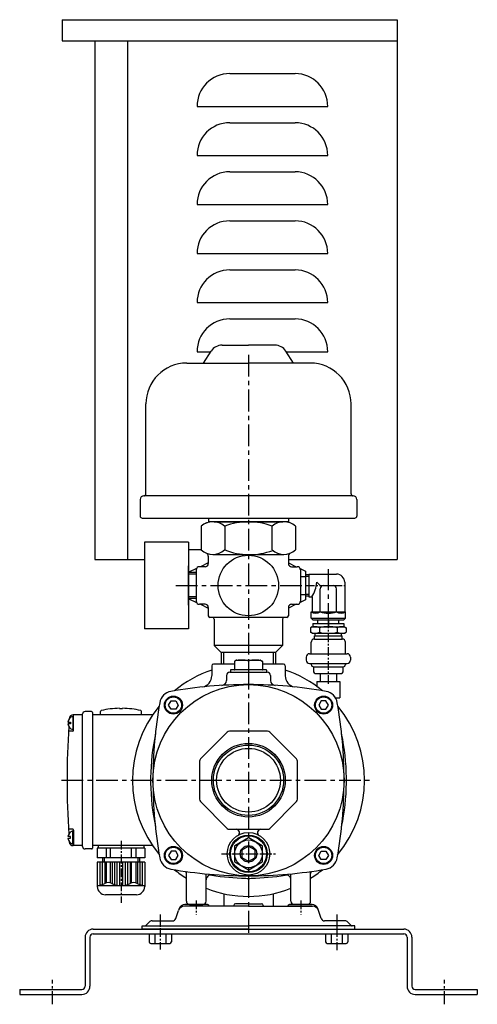
# Model space of a CAD drawing. Extents: x -2241 to 19226, y -23870 to -6006.
# Drawn here: x 1967 to 2247, y -7848 to -7246 of the extents above; entities that cross this region are included whole.
import ezdxf

# ---------------------------------------------------------------- set-up
doc = ezdxf.new("R2010")
doc.units = 0
doc.header["$LTSCALE"] = 4.25
doc.header["$MEASUREMENT"] = 0
doc.linetypes.add('CENTER', pattern=[2, 1.25, -0.25, 0.25, -0.25])
for name, color, linetype in [('Osy', 1, 'CENTER'), ('Silná', 7, 'CONTINUOUS'), ('Tenká', 4, 'CONTINUOUS')]:
    doc.layers.add(name, color=color, linetype=linetype)

msp = doc.modelspace()

# ---------------------------------------------------------------- linework, layer by layer
at = {"layer": 'Osy', "ltscale": 2.5}
for p, q in [((2107.31, -7450.94), (2107.31, -7804.99)), ((2156.16, -7615.94), (2156.16, -7581.94)), ((2062.91, -7591.94), (2146.33, -7591.94)), ((1992.81, -7710.99), (2181.31, -7710.99))]:
    msp.add_line(p, q, dxfattribs=at)
at = {"layer": 'Osy'}
for p, q in [((2142.33, -7591.94), (2166.33, -7591.94)), ((2156.16, -7652.03), (2156.16, -7612.94)), ((2029.31, -7747.99), (2029.31, -7785.99)), ((2090.81, -7755.99), (2123.81, -7755.99)), ((2075.31, -7784.46), (2075.31, -7792.99)), ((2075.31, -7784.46), (2075.31, -7792.99)), ((2139.31, -7784.46), (2139.31, -7792.99)), ((2139.31, -7784.46), (2139.31, -7792.99)), ((2053.31, -7792.99), (2053.31, -7814.49)), ((2053.31, -7795.31), (2053.31, -7803.31)), ((2161.31, -7792.99), (2161.31, -7814.99)), ((2161.31, -7795.31), (2161.31, -7803.31))]:
    msp.add_line(p, q, dxfattribs=at)
at = {"layer": 'Osy', "ltscale": 5}
msp.add_line((2161.31, -7794.49), (2161.31, -7803.31), dxfattribs=at)
at = {"layer": 'Osy', "ltscale": 1.5}
for p, q in [((1987.31, -7847.99), (1987.31, -7832.99)), ((2227.31, -7847.99), (2227.31, -7832.99))]:
    msp.add_line(p, q, dxfattribs=at)
at = {"layer": 'Silná'}
for p, q in [((1993.31, -7245.99), (1993.31, -7258.99)), ((1993.31, -7245.99), (2198.31, -7245.99)), ((2198.31, -7245.99), (2198.31, -7575.99)), ((1993.31, -7258.99), (2198.31, -7258.99)), ((2013.31, -7258.99), (2013.31, -7575.99)), ((2033.31, -7258.99), (2033.31, -7575.99)), ((2095.81, -7278.99), (2135.81, -7278.99)), ((2075.81, -7298.99), (2155.81, -7298.99)), ((2095.81, -7308.99), (2135.81, -7308.99)), ((2075.81, -7328.99), (2155.81, -7328.99)), ((2095.81, -7338.99), (2135.81, -7338.99)), ((2075.81, -7358.99), (2155.81, -7358.99)), ((2095.81, -7368.99), (2135.81, -7368.99)), ((2075.81, -7388.99), (2155.81, -7388.99)), ((2095.81, -7398.99), (2135.81, -7398.99)), ((2075.81, -7418.99), (2155.81, -7418.99)), ((2095.81, -7428.99), (2135.81, -7428.99)), ((2091.19, -7444.94), (2107.31, -7444.94)), ((2123.43, -7444.94), (2107.31, -7444.94)), ((2075.81, -7448.99), (2084.22, -7448.99)), ((2079.78, -7455.94), (2084.45, -7448.63)), ((2134.84, -7455.94), (2130.17, -7448.63)), ((2130.4, -7448.99), (2155.81, -7448.99)), ((2069.51, -7455.94), (2107.31, -7455.94)), ((2145.11, -7455.94), (2107.31, -7455.94)), ((2044.51, -7535.94), (2044.51, -7480.94)), ((2170.11, -7535.94), (2170.11, -7480.94)), ((2041.01, -7539.44), (2041.01, -7549.44)), ((2171.31, -7537.14), (2043.31, -7537.14)), ((2173.61, -7539.44), (2173.61, -7549.44)), ((2042.31, -7550.74), (2172.31, -7550.74)), ((2081.12, -7553.9), (2083.21, -7552.94)), ((2082.81, -7550.74), (2082.81, -7553.29)), ((2131.21, -7552.94), (2083.21, -7552.94)), ((2131.31, -7552.94), (2083.31, -7552.94)), ((2086.31, -7552.94), (2128.31, -7552.94)), ((2133.29, -7553.9), (2131.21, -7552.94)), ((2131.81, -7550.74), (2131.81, -7553.35)), ((2078.34, -7555.75), (2078.34, -7570.13)), ((2092.77, -7555.75), (2092.77, -7570.03)), ((2121.64, -7555.71), (2121.64, -7570.03)), ((2136.07, -7555.75), (2136.07, -7570.13)), ((2043.69, -7565.44), (2043.69, -7618.44)), ((2070.69, -7565.44), (2043.69, -7565.44)), ((2070.69, -7565.44), (2070.69, -7618.44)), ((2070.69, -7569.99), (2078.34, -7569.99)), ((2085.53, -7572.94), (2104.8, -7572.94)), ((2111.05, -7572.94), (2128.71, -7572.94)), ((2013.31, -7575.99), (2043.69, -7575.99)), ((2082.71, -7578.15), (2077.9, -7580.44)), ((2082.71, -7574), (2082.71, -7578.44)), ((2131.71, -7573.99), (2131.71, -7578.44)), ((2131.71, -7575.99), (2198.31, -7575.99)), ((2131.71, -7578.15), (2136.51, -7580.44)), ((2070.69, -7603.94), (2070.69, -7579.94)), ((2075.26, -7583.94), (2070.69, -7583.94)), ((2075.43, -7581.62), (2070.83, -7583.82)), ((2075.26, -7582.44), (2075.26, -7601.44)), ((2075.26, -7583.94), (2075.26, -7599.94)), ((2080.71, -7580.44), (2077.26, -7580.44)), ((2133.71, -7580.44), (2137.16, -7580.44)), ((2138.98, -7581.62), (2142.19, -7583.16)), ((2139.16, -7582.44), (2139.16, -7601.44)), ((2142.16, -7583.14), (2142.16, -7600.74)), ((2144.16, -7584.94), (2144.16, -7598.94)), ((2144.16, -7584.94), (2161.16, -7584.94)), ((2139.16, -7586.44), (2142.16, -7586.44)), ((2139.16, -7588.98), (2139.16, -7594.91)), ((2144.16, -7585.36), (2142.16, -7585.36)), ((2151.74, -7592.53), (2149.16, -7589.94)), ((2166.16, -7589.94), (2166.16, -7607.94)), ((2151.16, -7607.94), (2151.16, -7593.94)), ((2153.16, -7591.94), (2159.16, -7591.94)), ((2161.16, -7607.94), (2161.16, -7593.94)), ((2075.26, -7599.94), (2070.69, -7599.94)), ((2070.83, -7600.06), (2075.43, -7602.26)), ((2142.19, -7600.73), (2138.98, -7602.26)), ((2139.16, -7597.44), (2142.16, -7597.44)), ((2144.16, -7598.52), (2142.16, -7598.52)), ((2144.16, -7598.94), (2146.16, -7598.94)), ((2146.16, -7598.94), (2146.16, -7607.94)), ((2080.71, -7603.44), (2077.26, -7603.44)), ((2077.9, -7603.44), (2082.71, -7605.73)), ((2082.71, -7605.44), (2082.71, -7605.6)), ((2082.71, -7605.44), (2082.71, -7610.44)), ((2136.51, -7603.44), (2131.71, -7605.73)), ((2131.71, -7605.44), (2131.71, -7605.61)), ((2131.71, -7605.73), (2131.71, -7610.44)), ((2133.71, -7603.44), (2137.16, -7603.44)), ((2145.66, -7611.94), (2145.66, -7607.94)), ((2145.66, -7607.94), (2166.66, -7607.94)), ((2166.66, -7611.94), (2166.66, -7607.94)), ((2130.71, -7611.44), (2083.71, -7611.44)), ((2086.21, -7612.44), (2086.21, -7628.6)), ((2128.21, -7612.44), (2128.21, -7628.6)), ((2146.66, -7612.94), (2145.66, -7611.94)), ((2145.66, -7611.94), (2166.66, -7611.94)), ((2146.66, -7612.94), (2165.66, -7612.94)), ((2146.66, -7615.15), (2165.66, -7615.15)), ((2146.66, -7615.15), (2146.66, -7617.15)), ((2149.66, -7615.15), (2149.66, -7612.94)), ((2156.16, -7612.94), (2156.16, -7616.97)), ((2162.66, -7615.15), (2162.66, -7612.94)), ((2165.66, -7612.94), (2166.66, -7611.94)), ((2165.66, -7615.15), (2165.66, -7617.15)), ((2070.69, -7618.44), (2043.69, -7618.44)), ((2146.22, -7617.15), (2145.19, -7617.75)), ((2145.19, -7617.75), (2145.19, -7620.55)), ((2146.22, -7621.15), (2145.19, -7620.55)), ((2146.22, -7617.15), (2166.09, -7617.15)), ((2146.22, -7621.15), (2150.67, -7621.15)), ((2146.22, -7621.15), (2166.09, -7621.15)), ((2148.16, -7622.65), (2148.16, -7621.15)), ((2150.67, -7617.75), (2150.67, -7620.55)), ((2150.67, -7621.15), (2161.64, -7621.15)), ((2161.64, -7617.75), (2161.64, -7620.55)), ((2161.64, -7621.15), (2166.09, -7621.15)), ((2164.16, -7622.65), (2164.16, -7621.15)), ((2166.09, -7617.15), (2167.12, -7617.75)), ((2166.09, -7621.15), (2167.12, -7620.55)), ((2167.12, -7617.75), (2167.12, -7620.55)), ((2145.66, -7633.65), (2145.66, -7626.65)), ((2147.66, -7624.65), (2147.66, -7622.65)), ((2147.66, -7622.65), (2164.66, -7622.65)), ((2147.66, -7624.65), (2164.66, -7624.65)), ((2164.66, -7624.65), (2164.66, -7622.65)), ((2166.66, -7633.65), (2166.66, -7626.65)), ((2086.21, -7628.6), (2090.55, -7632.94)), ((2128.21, -7628.6), (2086.21, -7628.6)), ((2123.87, -7632.94), (2090.61, -7632.94)), ((2090.61, -7632.94), (2090.61, -7639.99)), ((2123.81, -7632.94), (2123.81, -7639.99)), ((2128.21, -7628.6), (2123.87, -7632.94)), ((2098.81, -7638.34), (2098.81, -7643.29)), ((2100.02, -7637.52), (2098.91, -7638.16)), ((2100.12, -7637.49), (2114.5, -7637.49)), ((2107.31, -7638.21), (2107.31, -7643.49)), ((2114.6, -7637.52), (2115.71, -7638.16)), ((2115.81, -7638.34), (2115.81, -7643.29)), ((2142.66, -7635.65), (2142.66, -7637.65)), ((2144.66, -7633.65), (2167.66, -7633.65)), ((2169.66, -7635.65), (2169.66, -7637.65)), ((2084.81, -7640.99), (2084.81, -7646.99)), ((2098.81, -7639.99), (2085.81, -7639.99)), ((2095.81, -7644.99), (2118.81, -7644.99)), ((2096.31, -7643.69), (2096.31, -7644.99)), ((2118.11, -7643.49), (2096.51, -7643.49)), ((2128.81, -7639.99), (2115.81, -7639.99)), ((2118.31, -7643.69), (2118.31, -7644.99)), ((2129.81, -7640.99), (2129.81, -7646.99)), ((2144.66, -7639.65), (2167.66, -7639.65)), ((2145.66, -7639.65), (2145.66, -7640.15)), ((2147.16, -7641.65), (2165.16, -7641.65)), ((2147.16, -7641.65), (2147.16, -7644.65)), ((2165.16, -7644.65), (2165.16, -7641.65)), ((2166.66, -7639.65), (2166.66, -7640.15)), ((2093.81, -7646.99), (2093.81, -7650.05)), ((2120.81, -7646.99), (2120.81, -7650.05)), ((2148.16, -7645.65), (2164.16, -7645.65)), ((2149.16, -7650.65), (2163.16, -7650.65)), ((2149.16, -7650.65), (2149.16, -7653.64)), ((2151.16, -7645.65), (2151.16, -7650.65)), ((2161.16, -7645.65), (2161.16, -7650.65)), ((2163.16, -7650.65), (2163.16, -7660.65)), ((2160.55, -7660.65), (2163.16, -7660.65)), ((2011.31, -7668.99), (2007.31, -7668.99)), ((2016.81, -7670.99), (2016.81, -7668.88)), ((2028.31, -7667), (2028.31, -7667.23)), ((2028.31, -7667.23), (2030.31, -7667.23)), ((2030.31, -7667), (2030.31, -7667.23)), ((2041.81, -7670.99), (2041.81, -7668.88)), ((1996.84, -7675.49), (1998.31, -7675.49)), ((1998.31, -7675.49), (1998.31, -7676.49)), ((1999.81, -7671.99), (2000.31, -7671.99)), ((1999.81, -7671.99), (1999.81, -7679.99)), ((2005.31, -7670.99), (2000.13, -7670.99)), ((2000.31, -7680.49), (2000.31, -7670.99)), ((2005.81, -7751.49), (2005.81, -7670.49)), ((2011.81, -7669.49), (2011.81, -7752.5)), ((2048.31, -7670.99), (2011.81, -7670.99)), ((1998.31, -7676.49), (1996.84, -7676.49)), ((1999.81, -7680.99), (1997.15, -7680.99)), ((2000.31, -7679.99), (1999.81, -7679.99)), ((2118.91, -7680.99), (2095.71, -7680.99)), ((2094.3, -7681.58), (2077.89, -7697.98)), ((2136.72, -7697.98), (2120.32, -7681.58)), ((2077.31, -7699.4), (2077.31, -7722.59)), ((2137.31, -7722.59), (2137.31, -7699.4)), ((2077.89, -7724.01), (2094.3, -7740.41)), ((2120.32, -7740.41), (2136.72, -7724.01)), ((1999.81, -7740.99), (1997.15, -7740.99)), ((2000.31, -7741.49), (2000.31, -7750.99)), ((2095.71, -7740.99), (2118.91, -7740.99)), ((1998.31, -7745.49), (1996.84, -7745.49)), ((1996.84, -7746.49), (1998.31, -7746.49)), ((1998.31, -7746.49), (1998.31, -7745.49)), ((2000.31, -7741.99), (1999.81, -7741.99)), ((1999.81, -7749.99), (1999.81, -7741.99)), ((2107.21, -7746.24), (2098.91, -7751.03)), ((2115.71, -7751.03), (2107.41, -7746.24)), ((1999.81, -7749.99), (2000.31, -7749.99)), ((2005.31, -7750.99), (2000.13, -7750.99)), ((2011.31, -7752.99), (2007.31, -7752.99)), ((2048.31, -7750.99), (2011.81, -7750.99)), ((2043.81, -7752.49), (2014.81, -7752.49)), ((2014.81, -7752.49), (2014.81, -7758.49)), ((2043.31, -7750.99), (2015.31, -7750.99)), ((2015.31, -7750.99), (2015.31, -7752.49)), ((2020.31, -7752.49), (2020.31, -7758.49)), ((2022.81, -7758.49), (2022.81, -7752.49)), ((2035.81, -7758.49), (2035.81, -7752.49)), ((2038.31, -7752.49), (2038.31, -7758.49)), ((2043.31, -7750.99), (2043.31, -7752.49)), ((2043.81, -7752.49), (2043.81, -7758.49)), ((2098.81, -7751.2), (2098.81, -7760.79)), ((2115.81, -7760.79), (2115.81, -7751.2)), ((2043.81, -7758.49), (2014.81, -7758.49)), ((2017.91, -7758.49), (2017.91, -7760.99)), ((2019.06, -7758.49), (2019.06, -7760.99)), ((2039.56, -7758.49), (2039.56, -7760.99)), ((2040.71, -7758.49), (2040.71, -7760.99)), ((2014.81, -7760.99), (2014.81, -7775.99)), ((2043.81, -7760.99), (2014.81, -7760.99)), ((2016.31, -7760.99), (2016.31, -7775.25)), ((2017.81, -7760.99), (2017.81, -7774.8)), ((2019.31, -7760.99), (2019.31, -7774.11)), ((2020.31, -7760.99), (2020.31, -7773.68)), ((2022.81, -7773.68), (2022.81, -7760.99)), ((2023.81, -7760.99), (2023.81, -7774.11)), ((2025.31, -7760.99), (2025.31, -7774.8)), ((2026.81, -7760.99), (2026.81, -7775.25)), ((2028.31, -7760.99), (2028.31, -7775.48)), ((2030.31, -7760.99), (2030.31, -7775.48)), ((2031.81, -7760.99), (2031.81, -7775.25)), ((2033.31, -7760.99), (2033.31, -7774.8)), ((2034.81, -7760.99), (2034.81, -7774.11)), ((2035.81, -7773.68), (2035.81, -7760.99)), ((2038.31, -7760.99), (2038.31, -7773.68)), ((2039.31, -7760.99), (2039.31, -7774.11)), ((2040.81, -7760.99), (2040.81, -7774.8)), ((2042.31, -7760.99), (2042.31, -7775.25)), ((2043.81, -7760.99), (2043.81, -7775.99)), ((2098.91, -7760.96), (2107.21, -7765.75)), ((2107.41, -7765.75), (2115.71, -7760.96)), ((2069.31, -7785), (2069.31, -7766.81)), ((2081.31, -7784.99), (2081.31, -7768.22)), ((2133.31, -7784.99), (2133.31, -7768.22)), ((2145.31, -7785), (2145.31, -7766.81)), ((2043.81, -7775.49), (2014.81, -7775.49)), ((2038.81, -7780.99), (2019.81, -7780.99)), ((2092.31, -7780.39), (2092.31, -7787.99)), ((2122.31, -7780.39), (2122.31, -7787.99)), ((2107.31, -7787.99), (2068.19, -7787.99)), ((2082.31, -7786.99), (2068.31, -7786.99)), ((2082.31, -7786.99), (2068.52, -7786.99)), ((2082.31, -7786.99), (2068.52, -7786.99)), ((2071.19, -7786.99), (2079.36, -7786.99)), ((2098.31, -7787.49), (2098.31, -7787.99)), ((2107.31, -7786.49), (2099.31, -7786.49)), ((2107.31, -7786.49), (2115.31, -7786.49)), ((2107.31, -7787.99), (2146.42, -7787.99)), ((2116.31, -7787.49), (2116.31, -7787.99)), ((2146.31, -7786.99), (2132.31, -7786.99)), ((2132.31, -7786.99), (2146.09, -7786.99)), ((2132.31, -7786.99), (2146.09, -7786.99)), ((2143.43, -7786.99), (2135.25, -7786.99)), ((2062.76, -7795.63), (2064.4, -7790.73)), ((2151.85, -7795.63), (2150.22, -7790.73)), ((2042.31, -7801.99), (2042.31, -7799.99)), ((2042.31, -7799.99), (2107.31, -7799.99)), ((2044.6, -7799.7), (2046.58, -7797.73)), ((2048.34, -7796.99), (2060.87, -7796.99)), ((2172.31, -7799.99), (2107.31, -7799.99)), ((2166.27, -7796.99), (2153.75, -7796.99)), ((2170.01, -7799.7), (2168.04, -7797.73)), ((2172.31, -7801.99), (2172.31, -7799.99)), ((2007.31, -7806.99), (2007.31, -7836.99)), ((2010.31, -7806.99), (2010.31, -7836.99)), ((2012.31, -7801.99), (2202.31, -7801.99)), ((2012.31, -7804.99), (2202.31, -7804.99)), ((2107.31, -7801.99), (2042.31, -7801.99)), ((2046.49, -7804.99), (2046.49, -7809.79)), ((2049.9, -7804.99), (2049.9, -7810.79)), ((2056.71, -7804.99), (2056.71, -7810.79)), ((2060.12, -7804.99), (2060.12, -7809.79)), ((2107.31, -7801.99), (2172.31, -7801.99)), ((2154.49, -7804.99), (2154.49, -7809.79)), ((2157.9, -7804.99), (2157.9, -7810.79)), ((2164.71, -7804.99), (2164.71, -7810.79)), ((2168.12, -7804.99), (2168.12, -7809.79)), ((2204.31, -7806.99), (2204.31, -7836.99)), ((2207.31, -7806.99), (2207.31, -7836.99)), ((2047.49, -7810.79), (2059.12, -7810.79)), ((2155.49, -7810.79), (2167.12, -7810.79)), ((1967.31, -7838.99), (1967.31, -7841.99)), ((1967.31, -7838.99), (2005.31, -7838.99)), ((1967.31, -7841.99), (2005.31, -7841.99)), ((2209.31, -7838.99), (2247.31, -7838.99)), ((2209.31, -7841.99), (2247.31, -7841.99)), ((2247.31, -7838.99), (2247.31, -7841.99))]:
    msp.add_line(p, q, dxfattribs=at)
for points in [[(2062.79, -7662.53), (2064.23, -7665.03), (2062.79, -7667.53), (2059.9, -7667.53), (2058.46, -7665.03), (2059.9, -7662.53)], [(2151.83, -7662.53), (2150.38, -7665.03), (2151.83, -7667.53), (2154.71, -7667.53), (2156.16, -7665.03), (2154.71, -7662.53)], [(2062.79, -7759.46), (2064.23, -7756.96), (2062.79, -7754.46), (2059.9, -7754.46), (2058.46, -7756.96), (2059.9, -7759.46)], [(2151.83, -7759.46), (2150.38, -7756.96), (2151.83, -7754.46), (2154.71, -7754.46), (2156.16, -7756.96), (2154.71, -7759.46)]]:
    msp.add_lwpolyline(points, close=True, dxfattribs=at)
msp.add_lwpolyline([(2111.21, -7753.63), (2107.41, -7751.43, 0.267949), (2107.21, -7751.43), (2103.41, -7753.63, 0.267949), (2103.31, -7753.8), (2103.31, -7758.19, 0.267949), (2103.41, -7758.36), (2107.21, -7760.56, 0.267949), (2107.41, -7760.56), (2111.21, -7758.36, 0.267949), (2111.31, -7758.19), (2111.31, -7753.8, 0.267949)], format="xyb", close=True, dxfattribs=at)
for centre, radius in [((2107.21, -7591.94), 18.5), ((2107.31, -7710.99), 58.5), ((2061.35, -7665.03), 5.5), ((2061.35, -7665.03), 5), ((2153.27, -7665.03), 5.5), ((2153.27, -7665.03), 5), ((2107.31, -7710.99), 22.5), ((2107.31, -7710.99), 21.5), ((2107.31, -7710.99), 19.5), ((2107.31, -7755.99), 13), ((2107.31, -7755.99), 11.5), ((2107.31, -7755.99), 11), ((2107.31, -7755.99), 8.5), ((2061.35, -7756.96), 5.5), ((2061.35, -7756.96), 5), ((2107.31, -7755.99), 5), ((2153.27, -7756.96), 5.5), ((2153.27, -7756.96), 5)]:
    msp.add_circle(centre, radius, dxfattribs=at)
for centre, radius, start, end in [((2095.81, -7298.99), 20, 90, 180), ((2135.81, -7298.99), 20, 0, 90), ((2095.81, -7328.99), 20, 90, 180), ((2135.81, -7328.99), 20, 0, 90), ((2095.81, -7358.99), 20, 90, 180), ((2135.81, -7358.99), 20, 0, 90), ((2095.81, -7388.99), 20, 90, 180), ((2135.81, -7388.99), 20, 0, 90), ((2095.81, -7418.99), 20, 90, 180), ((2135.81, -7418.99), 20, 0, 90), ((2095.81, -7448.99), 20, 90, 180), ((2135.81, -7448.99), 20, 0, 90), ((2091.19, -7452.94), 8, 90, 147.42594), ((2123.43, -7452.94), 8, 32.57406, 90), ((2069.51, -7480.94), 25, 90, 180), ((2145.11, -7480.94), 25, 0, 90), ((2043.31, -7535.94), 1.2, 270, 0), ((2171.31, -7535.94), 1.2, 180, 270), ((2043.31, -7539.44), 2.3, 90, 180), ((2171.31, -7539.44), 2.3, 0, 90), ((2042.31, -7549.44), 1.3, 180, 270), ((2085.5, -7563.48), 10.54, 47.16901, 132.83099), ((2107.26, -7591.68), 38.74, 68.04056, 111.95944), ((2128.91, -7563.48), 10.54, 47.16901, 132.83099), ((2172.31, -7549.44), 1.3, 270, 0), ((2085.5, -7562.4), 10.54, 227.16901, 312.83099), ((2080.71, -7574), 2, 0, 65.40358), ((2107.93, -7532.4), 40.66, 248.11307, 290.47891), ((2128.91, -7562.4), 10.54, 227.16901, 312.83099), ((2133.71, -7573.99), 2, 112.49582, 180), ((2080.71, -7578.44), 2, 270, 0), ((2133.71, -7578.44), 2, 180, 270), ((2074.71, -7590.94), 9, 115.51639, 116.52083), ((2077.26, -7582.44), 2, 90, 180), ((2137.16, -7582.44), 2, 0, 90), ((2161.16, -7589.94), 5, 0, 90), ((2127.51, -7587.73), 21.75, 328.97089, 354.15921), ((2153.16, -7593.94), 2, 90, 180), ((2159.16, -7593.94), 2, 0, 90), ((2074.71, -7591.94), 9, 243.47917, 244.48361), ((2077.26, -7601.44), 2, 180, 270), ((2137.16, -7601.44), 2, 270, 0), ((2080.71, -7605.44), 2, 0, 90), ((2133.71, -7605.44), 2, 90, 180), ((2148.41, -7604.66), 4.28, 230.03379, 309.96621), ((2156.16, -7595.94), 13, 247.38014, 292.61986), ((2163.91, -7604.66), 4.28, 230.03379, 309.96621), ((2083.71, -7610.44), 1, 180, 270), ((2085.21, -7612.44), 1, 0, 90), ((2129.21, -7612.44), 1, 90, 180), ((2130.71, -7610.44), 1, 270, 0), ((2147.93, -7623.72), 6.57, 65.32466, 114.67534), ((2147.93, -7614.58), 6.57, 245.32466, 294.67534), ((2156.16, -7642.52), 25.37, 77.51417, 102.48583), ((2156.16, -7595.78), 25.37, 257.51417, 282.48583), ((2164.38, -7623.72), 6.57, 65.31796, 114.68204), ((2164.38, -7614.58), 6.57, 245.31796, 294.68204), ((2147.66, -7626.65), 2, 90, 180), ((2164.66, -7626.65), 2, 0, 90), ((2099.01, -7638.34), 0.2, 120, 180), ((2099.01, -7638.36), 0.2, 108.74142, 180), ((2103.06, -7650.3), 12.81, 70.9257, 108.74142), ((2100.12, -7637.69), 0.2, 90, 120), ((2107.31, -7638.01), 0.2, 250.9257, 289.0743), ((2111.56, -7650.3), 12.81, 71.25858, 109.0743), ((2114.5, -7637.69), 0.2, 60, 90), ((2115.61, -7638.36), 0.2, 0, 71.25858), ((2115.61, -7638.34), 0.2, 0, 60), ((2144.66, -7635.65), 2, 90, 180), ((2144.66, -7637.65), 2, 180, 270), ((2167.66, -7635.65), 2, 0, 90), ((2167.66, -7637.65), 2, 270, 0), ((2107.31, -7710.99), 71, 108.47564, 129.60305), ((2085.81, -7640.99), 1, 90, 180), ((2095.81, -7646.99), 2, 90, 180), ((2096.51, -7643.69), 0.2, 90, 180), ((2098.61, -7643.29), 0.2, 270, 0), ((2116.01, -7643.29), 0.2, 180, 270), ((2118.11, -7643.69), 0.2, 0, 90), ((2118.81, -7646.99), 2, 0, 90), ((2128.81, -7640.99), 1, 0, 90), ((2107.31, -7710.99), 71, 50.39695, 71.52436), ((2147.16, -7640.15), 1.5, 180, 270), ((2148.16, -7644.65), 1, 180, 270), ((2164.16, -7644.65), 1, 270, 0), ((2165.16, -7640.15), 1.5, 270, 0), ((2077.81, -7647.1), 7, 281.13529, 0), ((2090.81, -7650.02), 3, 273.48358, 0), ((2123.81, -7650.02), 3, 180, 266.51642), ((2136.81, -7647.1), 7, 180, 258.86471), ((2061.35, -7665.03), 8.5, 99.8955, 170.1045), ((2108, -7932.49), 280, 90.17998, 99.8955), ((2106.61, -7932.49), 280, 80.1045, 89.82002), ((2153.27, -7665.03), 8.5, 9.8955, 80.1045), ((2007.31, -7670.49), 1.5, 90, 180), ((2011.31, -7669.49), 0.5, 0, 90), ((2017.31, -7668.88), 0.5, 103.21298, 180), ((2029.31, -7719.99), 53, 91.08112, 103.21298), ((2029.31, -7719.99), 53, 76.78702, 88.91888), ((2107.31, -7710.99), 71, 140.39695, 219.92036), ((2041.31, -7668.88), 0.5, 0, 76.78702), ((2328.81, -7711.69), 280, 170.1045, 179.82002), ((1885.81, -7711.69), 280, 0.17998, 9.8955), ((2107.31, -7710.99), 71, 320.07964, 39.60305), ((2000.97, -7675.99), 4.17, 106.2602, 173.1079), ((2530.39, -7710.99), 534.08, 175.95477, 175.97616), ((2000.13, -7673.49), 2.5, 90, 175.95477), ((2005.31, -7670.49), 0.5, 270, 0), ((2005.31, -7670.49), 0.5, 270, 0), ((2048.31, -7671.99), 1, 72.11838, 90), ((2530.39, -7710.99), 534.08, 176.45914, 183.54086), ((2000.97, -7675.99), 4.17, 186.8921, 253.7398), ((1999.81, -7680.49), 0.5, 270, 0), ((2095.71, -7682.99), 2, 90, 135), ((2118.91, -7682.99), 2, 45, 90), ((2207.27, -7713.75), 160, 168.80914, 178.42296), ((2007.35, -7713.75), 160, 1.57704, 11.19086), ((2079.31, -7699.4), 2, 135, 180), ((2135.31, -7699.4), 2, 0, 45), ((2107.31, -7710.99), 60, 178.42296, 181.57704), ((2328.81, -7710.3), 280, 180.17998, 189.8955), ((1885.81, -7710.3), 280, 350.1045, 359.82002), ((2107.31, -7710.99), 60, 358.42296, 1.57704), ((2207.27, -7708.24), 160, 181.57704, 191.19086), ((2007.35, -7708.24), 160, 348.80914, 358.42296), ((2079.31, -7722.59), 2, 180, 225), ((2135.31, -7722.59), 2, 315, 0), ((1999.81, -7741.49), 0.5, 0, 90), ((2095.71, -7738.99), 2, 225, 270), ((2099.82, -7742.99), 2, 299.92643, 90), ((2114.79, -7742.99), 2, 90, 240.07357), ((2118.91, -7738.99), 2, 270, 315), ((2000.97, -7745.99), 4.17, 106.2602, 173.1079), ((2000.97, -7745.99), 4.17, 186.8921, 253.7398), ((2107.31, -7746.41), 0.2, 60, 120), ((2530.39, -7710.99), 534.08, 184.02384, 184.04523), ((2000.13, -7748.49), 2.5, 184.04523, 270), ((2005.31, -7751.49), 0.5, 0, 90), ((2007.31, -7751.49), 1.5, 180, 270), ((2011.31, -7752.49), 0.5, 270, 0), ((2099.01, -7751.2), 0.2, 120, 180), ((2115.61, -7751.2), 0.2, 0, 60), ((2061.35, -7756.96), 8.5, 189.8955, 260.1045), ((2153.27, -7756.96), 8.5, 279.8955, 350.1045), ((2108, -7489.5), 280, 260.1045, 269.82002), ((2107.31, -7710.99), 71, 230.39695, 237.64176), ((2099.01, -7760.79), 0.2, 180, 240), ((2107.31, -7765.58), 0.2, 240, 300), ((2106.61, -7489.5), 280, 270.17998, 279.8955), ((2115.61, -7760.79), 0.2, 300, 0), ((2107.31, -7710.99), 71, 302.35824, 309.60305), ((2066.31, -7768.05), 3, 0, 25.30216), ((2084.31, -7771.98), 3, 80.90985, 180), ((2110.06, -7611.03), 160, 260.90985, 268.42297), ((2107.31, -7710.99), 60, 268.42297, 271.57703), ((2104.56, -7611.03), 160, 271.57703, 279.09015), ((2130.31, -7771.98), 3, 0, 99.09015), ((2148.31, -7768.05), 3, 154.69784, 180), ((2013.81, -7764.11), 11.41, 275.02598, 299.37661), ((2019.81, -7775.99), 5, 180, 270), ((2021.56, -7777.88), 4.38, 60.62339, 119.37661), ((2029.31, -7764.11), 11.41, 240.62339, 299.37661), ((2037.06, -7777.88), 4.38, 60.62339, 119.37661), ((2038.81, -7775.99), 5, 270, 0), ((2044.81, -7764.11), 11.41, 240.62339, 264.97402), ((2107.31, -7710.99), 71, 248.51872, 291.48128), ((2068.19, -7791.99), 4, 90, 161.56505), ((2068.52, -7790.99), 4, 90, 161.56505), ((2071.31, -7785), 2, 180, 270.02097), ((2079.31, -7784.99), 2, 270.02097, 0), ((2082.31, -7787.99), 1, 0, 90), ((2082.31, -7787.99), 1, 0, 90), ((2099.31, -7787.49), 1, 90, 180), ((2115.31, -7787.49), 1, 0, 90), ((2132.31, -7787.99), 1, 90, 180), ((2132.31, -7787.99), 1, 90, 180), ((2135.31, -7784.99), 2, 180, 269.97903), ((2143.31, -7785), 2, 269.97903, 0), ((2146.09, -7790.99), 4, 18.43495, 90), ((2146.42, -7791.99), 4, 18.43495, 90), ((2060.87, -7794.99), 2, 270, 341.56505), ((2153.75, -7794.99), 2, 198.43495, 270), ((2043.89, -7798.99), 1, 270, 315), ((2048.34, -7799.49), 2.5, 90, 135), ((2166.27, -7799.49), 2.5, 45, 90), ((2170.72, -7798.99), 1, 225, 270), ((2012.31, -7806.99), 5, 90, 180), ((2012.31, -7806.99), 2, 90, 180), ((2202.31, -7806.99), 5, 0, 90), ((2202.31, -7806.99), 2, 0, 90), ((2047.49, -7809.79), 1, 180, 270), ((2059.12, -7809.79), 1, 270, 0), ((2155.49, -7809.79), 1, 180, 270), ((2167.12, -7809.79), 1, 270, 0), ((2005.31, -7836.99), 5, 270, 0), ((2005.31, -7836.99), 2, 270, 0), ((2209.31, -7836.99), 5, 180, 270), ((2209.31, -7836.99), 2, 180, 270)]:
    msp.add_arc(centre, radius, start, end, dxfattribs=at)
at = {"layer": 'Tenká'}
for p, q in [((2075.26, -7584.94), (2070.69, -7584.94)), ((2144.16, -7586.36), (2142.16, -7586.36)), ((2075.26, -7598.94), (2070.69, -7598.94)), ((2144.16, -7597.52), (2142.16, -7597.52)), ((2092.11, -7632.94), (2092.11, -7639.99)), ((2122.31, -7632.94), (2122.31, -7639.99))]:
    msp.add_line(p, q, dxfattribs=at)

doc.saveas('drawing.dxf')
